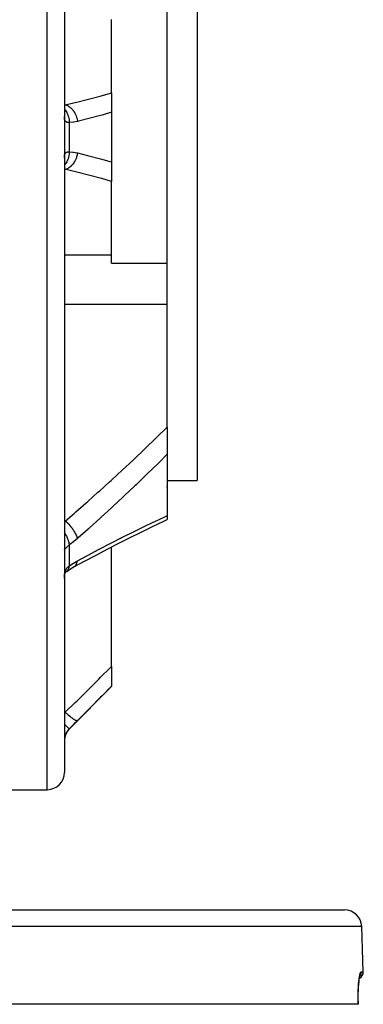
# Model space of a CAD drawing. Units: millimetres. Extents: x -347 to 588, y -376 to 376.
# Drawn here: x 56 to 96, y 175 to 290 of the extents above; entities that cross this region are included whole.
import ezdxf

# ---------------------------------------------------------------- set-up
doc = ezdxf.new("R2010")
doc.units = ezdxf.units.MM
doc.linetypes.add('DASHED', pattern=[9.652, 8.128, -1.524])
doc.layers.add('nevidi', color=4, linetype='DASHED')

msp = doc.modelspace()

# ---------------------------------------------------------------- linework, layer by layer
at = {"color": 2}
for p, q in [((60.82, 350), (60.82, 202)), ((76.32, 316), (76.32, 236)), ((72.82, 276), (72.82, 290.66)), ((66.32, 281.16), (66.32, 289.71)), ((66.32, 281.16), (66.32, 278.9)), ((66.32, 278.9), (66.32, 273.1)), ((60.82, 278.41), (60.82, 278.46)), ((72.82, 261.34), (72.82, 276)), ((60.82, 273.54), (60.82, 273.59)), ((66.32, 273.1), (66.32, 270.84)), ((66.32, 262.29), (66.32, 270.84)), ((66.32, 261.34), (66.32, 262.29)), ((66.32, 261.34), (72.82, 261.34)), ((72.82, 256.55), (72.82, 261.34)), ((72.82, 242.23), (72.82, 256.55)), ((72.82, 242.23), (72.82, 239.07)), ((72.82, 239.07), (72.82, 231.93)), ((72.82, 236), (76.32, 236)), ((72.82, 236), (76.32, 236)), ((72.82, 235.23), (72.82, 235.34)), ((72.82, 231.93), (72.82, 231.47)), ((72.82, 231.51), (72.82, 231.51)), ((68.43, 229.34), (69.77, 230.01)), ((66.32, 214.35), (66.32, 228.27)), ((61.97, 225.98), (61.98, 225.98)), ((60.96, 225.3), (60.96, 225.3)), ((60.82, 224.73), (60.82, 224.75)), ((66.32, 214.35), (66.32, 212.07)), ((61.4, 207.09), (66.32, 212)), ((66.32, 212.07), (66.32, 212)), ((49.82, 200), (58.82, 200)), ((49.82, 200), (58.82, 200)), ((-61.87, 186), (93.5, 186)), ((95.68, 178.78), (95.5, 184.07)), ((95.68, 178.78), (95.5, 184.07)), ((95.28, 178.33), (95.31, 178.43)), ((95.09, 175), (-63.46, 175)), ((95.09, 175.37), (95.1, 175)), ((95.1, 175), (95.09, 175)), ((95.09, 175), (95.09, 175))]:
    msp.add_line(p, q, dxfattribs=at)
for points in [[(68.43, 229.34), (69.77, 230.01), (71.1, 230.65), (72.42, 231.28), (72.82, 231.47)], [(61.92, 225.94), (63.16, 226.61), (64.52, 227.33), (65.88, 228.04), (67.23, 228.74), (68.57, 229.42)], [(61.09, 225.43), (61.53, 225.72), (61.98, 225.98)], [(60.82, 224.79), (60.84, 224.91), (60.86, 225.03), (60.88, 225.14)], [(60.86, 225.07), (60.88, 225.14), (60.92, 225.23), (60.96, 225.32)], [(60.92, 225.22), (60.95, 225.28), (61, 225.35), (61.05, 225.42)], [(60.98, 225.32), (61.03, 225.38), (61.09, 225.44)], [(61.03, 225.38), (61.07, 225.41), (61.13, 225.46)], [(61.09, 225.43), (61.09, 225.43), (61.12, 225.45), (61.13, 225.46)], [(60.82, 224.59), (60.82, 224.69), (60.82, 224.71)], [(95.17, 177.57), (95.2, 177.84), (95.23, 178.07), (95.27, 178.27), (95.3, 178.42)], [(95.1, 175), (95.09, 175.37), (95.09, 175.8), (95.1, 176.21), (95.11, 176.61), (95.13, 176.98), (95.15, 177.32), (95.18, 177.64)]]:
    msp.add_lwpolyline(points, dxfattribs=at)
for centre, radius, start, end in [((62.82, 205.67), 2, 135, 180), ((58.82, 202), 2, 270, 360), ((93.5, 184), 2, 2, 90), ((94.93, 178.75), 0.75, 293.2204, 2)]:
    msp.add_arc(centre, radius, start, end, dxfattribs=at)
at = {"layer": 'nevidi', "color": 7, "linetype": 'Continuous'}
for p, q in [((58.82, 200), (58.82, 352)), ((60.82, 279.75), (60.93, 279.75)), ((61.4, 274.29), (61.4, 277.71)), ((60.82, 273.68), (60.82, 273.77)), ((60.93, 272.25), (60.82, 272.26)), ((60.82, 272.25), (60.93, 272.25)), ((60.82, 262.29), (66.32, 262.29)), ((60.82, 256.55), (72.82, 256.55)), ((64.9, 234.78), (64.9, 234.78)), ((60.82, 231.29), (60.93, 231.29)), ((61.4, 226.07), (61.4, 228.5)), ((67.34, 229.27), (67.45, 229.32)), ((60.82, 224.71), (60.82, 224.83)), ((61.13, 225.46), (61.2, 225.51)), ((60.82, 209.01), (60.93, 209.01)), ((61.4, 207.09), (61.4, 207.11)), ((95.5, 184.07), (-63.87, 184.07)), ((95.42, 178.78), (95.68, 178.78))]:
    msp.add_line(p, q, dxfattribs=at)
for points in [[(60.93, 279.75), (62.09, 280.03), (62.26, 280.07), (63.47, 280.38), (63.63, 280.42), (64.84, 280.74), (65, 280.79), (66.21, 281.13), (66.32, 281.16)], [(60.82, 279.74), (60.88, 279.75), (60.93, 279.75)], [(60.82, 279.27), (60.82, 279.26), (60.82, 279.26), (60.9, 279.17), (60.92, 279.14), (60.96, 279.09), (60.97, 279.09), (61.03, 279), (61.04, 278.97), (61.09, 278.89), (61.09, 278.89), (61.13, 278.81), (61.15, 278.78), (61.19, 278.68), (61.2, 278.67), (61.22, 278.6), (61.24, 278.57), (61.28, 278.44), (61.28, 278.44), (61.3, 278.38), (61.31, 278.35), (61.34, 278.2), (61.34, 278.19), (61.35, 278.16), (61.36, 278.12), (61.38, 277.94), (61.39, 277.94), (61.39, 277.92), (61.39, 277.88), (61.4, 277.71)], [(60.93, 279.75), (61.08, 279.71), (61.08, 279.71), (61.09, 279.71), (61.1, 279.71), (61.25, 279.64), (61.25, 279.63), (61.27, 279.62), (61.28, 279.62), (61.41, 279.54), (61.41, 279.53), (61.45, 279.51), (61.45, 279.51), (61.57, 279.41), (61.57, 279.41), (61.62, 279.37), (61.62, 279.36), (61.72, 279.27), (61.72, 279.26), (61.77, 279.2), (61.78, 279.19), (61.85, 279.1), (61.86, 279.1), (61.92, 279.01), (61.92, 279), (61.98, 278.91), (61.98, 278.91), (62.04, 278.8), (62.05, 278.79), (62.09, 278.71), (62.09, 278.71), (62.15, 278.57), (62.16, 278.56), (62.18, 278.5), (62.18, 278.5), (62.24, 278.33), (62.24, 278.32), (62.25, 278.28), (62.26, 278.27), (62.31, 278.08), (62.31, 278.07), (62.31, 278.05), (62.31, 278.04), (62.35, 277.84)], [(66.32, 278.9), (65.21, 278.58), (65.05, 278.54), (63.83, 278.22), (63.67, 278.17), (62.45, 277.87), (62.35, 277.84)], [(61.4, 277.71), (61.35, 277.71), (61.34, 277.71), (61.27, 277.71), (61.27, 277.71), (61.27, 277.71), (61.21, 277.71), (61.2, 277.71), (61.14, 277.72), (61.14, 277.72), (61.11, 277.73), (61.09, 277.74), (61.08, 277.74), (61.03, 277.77), (61.03, 277.77), (60.99, 277.8), (60.98, 277.8), (60.98, 277.81), (60.94, 277.84), (60.94, 277.85), (60.91, 277.9), (60.91, 277.91), (60.89, 277.94), (60.88, 277.96), (60.88, 277.97), (60.86, 278.03), (60.85, 278.04), (60.84, 278.11), (60.84, 278.13), (60.83, 278.14), (60.83, 278.21), (60.82, 278.22), (60.82, 278.31), (60.82, 278.32)], [(62.35, 277.84), (61.94, 277.76), (61.88, 277.76), (61.45, 277.72), (61.4, 277.71)], [(60.82, 273.78), (60.83, 273.86), (60.83, 273.86), (60.84, 273.87), (60.85, 273.94), (60.85, 273.95), (60.87, 274.02), (60.88, 274.03), (60.89, 274.06), (60.9, 274.08), (60.9, 274.09), (60.93, 274.14), (60.94, 274.15), (60.97, 274.19), (60.98, 274.19), (60.98, 274.2), (61.02, 274.22), (61.03, 274.23), (61.07, 274.25), (61.08, 274.26), (61.11, 274.27), (61.13, 274.27), (61.13, 274.28), (61.19, 274.29), (61.2, 274.29), (61.26, 274.29), (61.26, 274.29), (61.27, 274.29), (61.33, 274.29), (61.34, 274.29), (61.4, 274.29)], [(61.4, 274.29), (61.4, 274.28), (61.39, 274.08), (61.39, 274.07), (61.39, 274.06), (61.38, 274.04), (61.35, 273.84), (61.35, 273.81), (61.35, 273.81), (61.34, 273.81), (61.3, 273.62), (61.29, 273.58), (61.28, 273.57), (61.28, 273.56), (61.22, 273.4), (61.21, 273.36), (61.2, 273.33), (61.2, 273.33), (61.13, 273.19), (61.12, 273.16), (61.09, 273.12), (61.09, 273.11), (61.03, 273), (61.01, 272.97), (60.97, 272.92), (60.97, 272.91), (60.9, 272.83), (60.88, 272.81), (60.83, 272.75), (60.82, 272.74), (60.82, 272.73)], [(62.35, 274.16), (62.31, 273.95), (62.31, 273.95), (62.31, 273.94), (62.31, 273.93), (62.25, 273.72), (62.25, 273.72), (62.25, 273.69), (62.24, 273.68), (62.18, 273.5), (62.18, 273.5), (62.16, 273.45), (62.16, 273.44), (62.09, 273.29), (62.08, 273.28), (62.05, 273.22), (62.05, 273.21), (61.98, 273.09), (61.97, 273.08), (61.93, 273.01), (61.92, 273), (61.85, 272.9), (61.85, 272.9), (61.79, 272.82), (61.78, 272.81), (61.72, 272.73), (61.71, 272.73), (61.63, 272.65), (61.62, 272.64), (61.57, 272.59), (61.56, 272.58), (61.46, 272.5), (61.45, 272.49), (61.41, 272.46), (61.41, 272.46), (61.29, 272.38), (61.28, 272.38), (61.25, 272.36), (61.24, 272.36), (61.1, 272.3), (61.1, 272.29), (61.08, 272.29), (61.08, 272.29), (60.93, 272.25)], [(61.4, 274.29), (61.81, 274.25), (61.88, 274.24), (62.29, 274.17), (62.35, 274.16)], [(62.35, 274.16), (63.51, 273.87), (63.67, 273.83), (64.88, 273.5), (65.05, 273.46), (66.26, 273.12), (66.32, 273.1)], [(66.32, 270.84), (65.17, 271.17), (65, 271.21), (63.8, 271.54), (63.63, 271.58), (62.42, 271.89), (62.26, 271.93), (61.04, 272.22), (60.93, 272.25)], [(60.93, 231.29), (62.01, 232.22), (62.17, 232.36), (63.38, 233.42), (63.54, 233.56), (64.74, 234.64), (64.9, 234.78), (66.1, 235.86), (66.26, 236.01), (67.09, 236.77), (67.45, 237.1), (67.61, 237.25), (68.79, 238.35), (68.95, 238.5), (70.13, 239.62), (70.29, 239.77), (71.46, 240.9), (71.61, 241.05), (72.78, 242.19), (72.82, 242.23)], [(72.82, 239.07), (72.77, 239.03), (71.86, 238.12), (71.7, 237.96), (70.52, 236.81), (70.37, 236.66), (69.18, 235.52), (69.02, 235.37), (67.83, 234.25), (67.67, 234.1), (66.48, 232.99), (66.32, 232.84), (65.12, 231.74), (64.96, 231.6), (63.75, 230.51), (63.59, 230.36), (62.37, 229.29), (62.35, 229.26)], [(62.35, 226.65), (63.42, 227.23), (63.59, 227.32), (64.8, 227.96), (64.96, 228.04), (66.16, 228.66), (66.32, 228.75), (67.52, 229.36), (67.67, 229.43), (68.87, 230.03), (69.02, 230.11), (70.21, 230.69), (70.37, 230.76), (71.54, 231.33), (71.7, 231.4), (72.77, 231.91), (72.82, 231.93)], [(60.82, 231.23), (60.88, 231.26), (60.93, 231.29)], [(62.35, 229.26), (62.31, 229.39), (62.31, 229.39), (62.31, 229.41), (62.3, 229.43), (62.26, 229.56), (62.25, 229.56), (62.24, 229.59), (62.23, 229.61), (62.18, 229.73), (62.18, 229.73), (62.16, 229.78), (62.15, 229.8), (62.09, 229.91), (62.09, 229.91), (62.05, 229.98), (62.04, 230), (61.98, 230.09), (61.98, 230.1), (61.92, 230.18), (61.91, 230.2), (61.86, 230.28), (61.85, 230.29), (61.78, 230.39), (61.76, 230.41), (61.72, 230.47), (61.72, 230.47), (61.62, 230.59), (61.61, 230.61), (61.57, 230.65), (61.57, 230.66), (61.45, 230.79), (61.44, 230.8), (61.41, 230.83), (61.41, 230.83), (61.28, 230.97), (61.26, 230.99), (61.25, 231), (61.25, 231), (61.1, 231.15), (61.08, 231.16), (61.08, 231.16), (61.08, 231.16), (60.93, 231.29)], [(61.4, 228.5), (61.39, 228.62), (61.39, 228.65), (61.39, 228.66), (61.38, 228.67), (61.36, 228.8), (61.35, 228.83), (61.34, 228.86), (61.34, 228.87), (61.31, 228.99), (61.3, 229.03), (61.28, 229.08), (61.28, 229.08), (61.24, 229.19), (61.22, 229.23), (61.2, 229.29), (61.19, 229.3), (61.15, 229.4), (61.13, 229.43), (61.09, 229.52), (61.09, 229.52), (61.04, 229.6), (61.03, 229.64), (60.97, 229.74), (60.96, 229.74), (60.92, 229.81), (60.9, 229.84), (60.82, 229.95), (60.82, 229.96), (60.82, 229.97)], [(61.4, 228.5), (61.35, 228.45), (61.34, 228.45), (61.27, 228.39), (61.27, 228.39), (61.27, 228.39), (61.21, 228.33), (61.2, 228.33), (61.14, 228.28), (61.14, 228.27), (61.11, 228.25), (61.09, 228.23), (61.08, 228.22), (61.03, 228.18), (61.03, 228.17), (60.99, 228.13), (60.98, 228.13), (60.98, 228.12), (60.94, 228.09), (60.94, 228.09), (60.91, 228.06), (60.91, 228.05), (60.89, 228.04), (60.88, 228.03), (60.88, 228.03), (60.86, 228.01), (60.85, 228.01), (60.84, 228), (60.84, 228), (60.83, 228), (60.83, 227.99), (60.82, 227.99), (60.82, 228), (60.82, 228), (60.82, 228.01)], [(62.35, 229.26), (61.94, 228.91), (61.88, 228.86), (61.45, 228.54), (61.4, 228.5)], [(60.82, 224.85), (60.83, 224.97), (60.83, 224.98), (60.84, 224.99), (60.85, 225.1), (60.85, 225.12), (60.87, 225.22), (60.88, 225.24), (60.89, 225.3), (60.9, 225.34), (60.9, 225.36), (60.93, 225.45), (60.94, 225.47), (60.97, 225.56), (60.98, 225.57), (60.98, 225.58), (61.02, 225.65), (61.03, 225.66), (61.07, 225.74), (61.08, 225.75), (61.11, 225.8), (61.13, 225.82), (61.13, 225.83), (61.19, 225.9), (61.2, 225.91), (61.26, 225.96), (61.26, 225.97), (61.27, 225.97), (61.33, 226.02), (61.34, 226.03), (61.4, 226.07)], [(61.2, 225.52), (61.21, 225.53), (61.22, 225.55), (61.28, 225.63), (61.28, 225.63), (61.29, 225.64), (61.3, 225.65), (61.34, 225.76), (61.35, 225.76), (61.35, 225.76), (61.35, 225.78), (61.38, 225.91), (61.39, 225.92), (61.39, 225.92), (61.39, 225.93), (61.4, 226.07), (61.4, 226.07)], [(61.4, 226.07), (61.81, 226.34), (61.88, 226.38), (62.29, 226.62), (62.35, 226.65)], [(61.92, 225.94), (61.94, 225.95), (61.97, 225.98)], [(61.98, 225.98), (62.05, 226.04), (62.06, 226.05), (62.08, 226.07), (62.09, 226.08), (62.16, 226.16), (62.16, 226.18), (62.18, 226.19), (62.18, 226.2), (62.24, 226.31), (62.25, 226.33), (62.25, 226.34), (62.25, 226.34), (62.31, 226.48), (62.31, 226.49), (62.31, 226.5), (62.31, 226.5), (62.35, 226.65)], [(60.93, 209.01), (62.09, 210.16), (62.26, 210.32), (63.47, 211.52), (63.63, 211.68), (64.84, 212.88), (65, 213.05), (66.21, 214.24), (66.32, 214.35)], [(66.32, 212.07), (65.21, 210.94), (65.05, 210.78), (63.83, 209.55), (63.67, 209.39), (62.45, 208.16), (62.35, 208.06)], [(60.82, 208.94), (60.89, 208.99), (60.93, 209.01)], [(60.93, 209.01), (61.08, 208.87), (61.09, 208.87), (61.09, 208.87), (61.1, 208.86), (61.25, 208.73), (61.25, 208.72), (61.27, 208.71), (61.28, 208.7), (61.41, 208.59), (61.42, 208.58), (61.45, 208.56), (61.45, 208.55), (61.57, 208.46), (61.57, 208.46), (61.62, 208.42), (61.62, 208.42), (61.72, 208.35), (61.72, 208.35), (61.77, 208.31), (61.78, 208.3), (61.85, 208.25), (61.86, 208.25), (61.92, 208.21), (61.92, 208.21), (61.98, 208.17), (61.98, 208.17), (62.04, 208.13), (62.05, 208.13), (62.09, 208.11), (62.09, 208.11), (62.15, 208.08), (62.16, 208.08), (62.18, 208.07), (62.18, 208.07), (62.24, 208.05), (62.24, 208.05), (62.26, 208.04), (62.26, 208.04), (62.31, 208.04), (62.31, 208.04), (62.31, 208.04), (62.31, 208.04), (62.35, 208.06)], [(60.82, 207.63), (60.82, 207.63), (60.83, 207.62), (60.9, 207.55), (60.92, 207.53), (60.96, 207.49), (60.97, 207.49), (61.03, 207.43), (61.04, 207.42), (61.09, 207.37), (61.09, 207.37), (61.13, 207.33), (61.15, 207.32), (61.19, 207.28), (61.2, 207.28), (61.22, 207.25), (61.24, 207.24), (61.28, 207.2), (61.28, 207.2), (61.3, 207.18), (61.31, 207.18), (61.34, 207.15), (61.34, 207.15), (61.35, 207.14), (61.36, 207.13), (61.38, 207.12), (61.39, 207.11), (61.39, 207.11), (61.39, 207.11), (61.4, 207.11)], [(62.35, 208.06), (61.94, 207.65), (61.88, 207.58), (61.45, 207.16), (61.4, 207.11)], [(61.4, 207.11), (61.35, 207.05), (61.34, 207.04), (61.27, 206.97), (61.27, 206.96), (61.27, 206.96), (61.21, 206.88), (61.2, 206.87), (61.14, 206.79), (61.14, 206.78), (61.11, 206.74), (61.09, 206.7), (61.08, 206.68), (61.03, 206.6), (61.03, 206.59), (60.99, 206.5), (60.98, 206.49), (60.98, 206.49), (60.94, 206.4), (60.94, 206.39), (60.91, 206.3), (60.91, 206.29), (60.89, 206.24), (60.88, 206.2), (60.88, 206.19), (60.86, 206.1), (60.85, 206.09), (60.84, 206), (60.84, 205.99), (60.83, 205.98), (60.83, 205.9), (60.82, 205.89), (60.82, 205.81), (60.82, 205.79), (60.82, 205.71)], [(95.09, 175), (95.08, 175.32), (95.08, 175.39), (95.08, 175.76), (95.08, 175.82), (95.09, 176.19), (95.09, 176.25), (95.1, 176.59), (95.1, 176.65), (95.12, 176.98), (95.12, 177.03), (95.14, 177.33), (95.14, 177.38), (95.17, 177.65), (95.17, 177.7), (95.2, 177.94), (95.2, 177.98), (95.23, 178.19), (95.24, 178.22), (95.27, 178.4), (95.27, 178.42), (95.31, 178.56), (95.31, 178.58), (95.33, 178.64), (95.34, 178.68), (95.35, 178.69), (95.38, 178.75), (95.39, 178.76), (95.42, 178.78)], [(95.42, 178.78), (95.42, 178.78), (95.42, 178.75), (95.42, 178.69), (95.42, 178.68), (95.41, 178.65), (95.4, 178.6), (95.4, 178.59), (95.39, 178.56), (95.38, 178.51), (95.37, 178.5), (95.36, 178.47), (95.34, 178.42), (95.34, 178.41), (95.32, 178.39), (95.3, 178.34), (95.29, 178.33), (95.27, 178.3)]]:
    msp.add_lwpolyline(points, dxfattribs=at)

doc.saveas('drawing.dxf')
